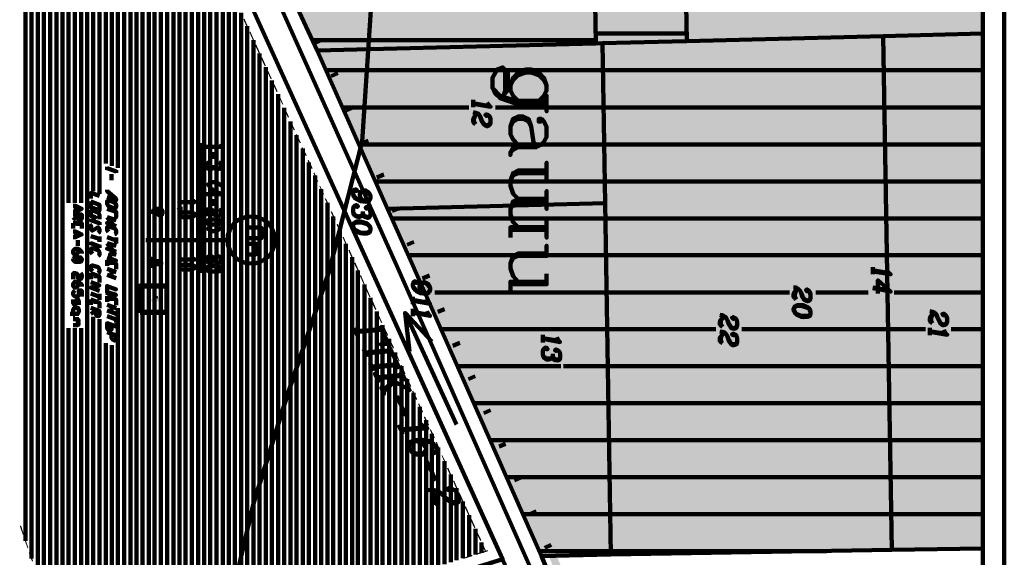
# Model space of a CAD drawing. Units: inches. Extents: x 1 to 396, y -1 to 505.
# Drawn here: x 322 to 396, y 351 to 392 of the extents above; entities that cross this region are included whole.
import ezdxf

# ---------------------------------------------------------------- set-up
doc = ezdxf.new("R2010")
doc.units = ezdxf.units.IN
doc.layers.add('H', color=7, linetype='CONTINUOUS', lineweight=100)
doc.layers.add('P', color=250, linetype='CONTINUOUS', lineweight=100)

msp = doc.modelspace()

# ---------------------------------------------------------------- hatches: boundary and pattern name
at = {"layer": 'H', "linetype": 'CONTINUOUS'}
for color, points in [(0, [(386.639, 442.75), (371.833, 442.361), (371.833, 390.25)]), (0, [(386.639, 442.75), (386.639, 390.639), (371.833, 390.25)]), (0, [(386.639, 390.639), (386.639, 442.75), (394.139, 437.917)]), (0, [(371.833, 442.361), (371.833, 390.25), (371.556, 405.361)]), (0, [(394.139, 437.917), (394.139, 390.833), (386.639, 390.639)]), (0, [(364.972, 405.25), (364.972, 390.083), (364.833, 397.667)]), (0, [(365.472, 405.25), (364.972, 405.25), (364.972, 390.083)]), (0, [(365.472, 405.25), (365.472, 390.111), (364.972, 390.083)]), (0, [(370.167, 405.333), (365.472, 405.25), (365.472, 390.111)]), (0, [(370.167, 405.333), (370.167, 390.222), (365.472, 390.111)]), (0, [(370.5, 405.333), (370.167, 405.333), (370.167, 390.222)]), (0, [(370.5, 405.333), (370.5, 390.25), (370.167, 390.222)]), (0, [(370.944, 405.333), (370.5, 405.333), (370.5, 390.25)]), (0, [(370.944, 405.333), (370.944, 390.25), (370.5, 390.25)]), (0, [(371.25, 405.361), (370.944, 405.333), (370.944, 390.25)]), (0, [(371.25, 405.361), (371.25, 390.25), (370.944, 390.25)]), (0, [(371.556, 405.361), (371.25, 405.361), (371.25, 390.25)]), (0, [(371.556, 405.361), (371.556, 390.25), (371.25, 390.25)]), (0, [(371.833, 390.25), (371.556, 405.361), (371.556, 390.25)]), (0, [(364.389, 397.667), (343.944, 397.139), (343.944, 389.556)]), (0, [(364.389, 397.667), (364.389, 390.083), (343.944, 389.556)]), (0, [(364.472, 397.667), (364.389, 397.667), (364.389, 390.083)]), (0, [(364.472, 397.667), (364.472, 390.083), (364.389, 390.083)]), (0, [(364.583, 397.667), (364.472, 397.667), (364.472, 390.083)]), (0, [(364.583, 397.667), (364.583, 390.083), (364.472, 390.083)]), (0, [(364.694, 397.667), (364.583, 397.667), (364.583, 390.083)]), (0, [(364.694, 397.667), (364.694, 390.083), (364.583, 390.083)]), (0, [(364.722, 397.667), (364.694, 397.667), (364.694, 390.083)]), (0, [(364.722, 397.667), (364.722, 390.083), (364.694, 390.083)]), (0, [(364.833, 397.667), (364.722, 397.667), (364.722, 390.083)]), (0, [(364.833, 397.667), (364.833, 390.083), (364.722, 390.083)]), (0, [(364.972, 390.083), (364.833, 397.667), (364.833, 390.083)]), (0, [(343.944, 397.139), (343.944, 389.556), (342.278, 393.167)]), (253, [(344.111, 390.861), (342.917, 392.167), (343.417, 392.389)]), (253, [(343.611, 390.639), (344.111, 390.861), (342.917, 392.167)]), (1, [(338.75, 391.306), (338.389, 391.889), (338.472, 391.944)]), (1, [(338.667, 391.25), (338.75, 391.306), (338.389, 391.889)]), (1, [(339.194, 390.333), (338.833, 390.944), (338.917, 390.972)]), (1, [(339.111, 390.306), (339.194, 390.333), (338.833, 390.944)]), (0, [(386.639, 390.639), (371.833, 390.25), (371.833, 351.611)]), (0, [(386.639, 390.639), (386.639, 351.861), (371.833, 351.611)]), (0, [(387.306, 390.667), (387.306, 351.889), (386.639, 390.639)]), (0, [(387.306, 351.889), (386.639, 390.639), (386.639, 351.861)]), (0, [(387.306, 390.667), (394.139, 386.111), (394.139, 390.833)]), (0, [(387.306, 351.889), (387.306, 390.667), (394.139, 386.111)]), (1, [(339.639, 389.361), (339.25, 389.972), (339.361, 390)]), (1, [(339.556, 389.333), (339.639, 389.361), (339.25, 389.972)]), (0, [(360.167, 389.972), (350.972, 389.75), (350.972, 377.639)]), (0, [(360.167, 389.972), (360.167, 377.889), (350.972, 377.639)]), (0, [(360.861, 389.972), (360.167, 389.972), (360.167, 377.889)]), (0, [(360.861, 389.972), (360.861, 377.889), (360.167, 377.889)]), (0, [(364.972, 390.083), (360.861, 389.972), (360.861, 377.889)]), (0, [(364.972, 390.083), (364.972, 378), (360.861, 377.889)]), (0, [(365.472, 390.111), (364.972, 390.083), (364.972, 378)]), (0, [(365.472, 390.111), (365.472, 378), (364.972, 378)]), (0, [(365.667, 390.111), (365.667, 378.028), (365.472, 390.111)]), (0, [(365.667, 378.028), (365.472, 390.111), (365.472, 378)]), (0, [(366.111, 390.111), (365.667, 390.111), (365.667, 378.028)]), (0, [(366.111, 390.111), (366.111, 351.528), (365.667, 378.028)]), (0, [(371.778, 390.25), (366.111, 390.111), (366.111, 351.528)]), (0, [(371.778, 390.25), (371.778, 351.611), (366.111, 351.528)]), (0, [(371.833, 390.25), (371.778, 390.25), (371.778, 351.611)]), (0, [(371.833, 390.25), (371.833, 351.611), (371.778, 351.611)]), (0, [(349.25, 389.694), (349.25, 377.611), (343.944, 389.556)]), (253, [(345.25, 388.333), (344.056, 389.611), (344.583, 389.861)]), (253, [(344.75, 388.111), (345.25, 388.333), (344.056, 389.611)]), (0, [(350.972, 389.75), (349.25, 389.694), (349.25, 377.611)]), (0, [(350.972, 389.75), (350.972, 377.639), (349.25, 377.611)]), (1, [(340.083, 388.389), (339.694, 389), (339.806, 389.028)]), (1, [(340, 388.361), (340.083, 388.389), (339.694, 389)]), (1, [(340.528, 387.417), (340.139, 388.056), (340.222, 388.083)]), (1, [(340.444, 387.389), (340.528, 387.417), (340.139, 388.056)]), (1, [(340.972, 386.472), (340.583, 387.056), (340.667, 387.111)]), (1, [(340.889, 386.417), (340.972, 386.472), (340.583, 387.056)]), (253, [(346.417, 385.778), (345.222, 387.083), (345.722, 387.306)]), (253, [(345.917, 385.556), (346.417, 385.778), (345.222, 387.083)]), (1, [(341.389, 385.5), (341.028, 386.111), (341.111, 386.139)]), (1, [(341.333, 385.472), (341.389, 385.5), (341.028, 386.111)]), (0, [(394.139, 386.111), (394.139, 351.972), (387.306, 351.889)]), (1, [(341.833, 384.528), (341.472, 385.139), (341.528, 385.167)]), (1, [(341.75, 384.472), (341.833, 384.528), (341.472, 385.139)]), (253, [(347.583, 383.25), (346.389, 384.528), (346.889, 384.778)]), (1, [(342.278, 383.556), (341.889, 384.167), (341.972, 384.194)]), (1, [(342.194, 383.528), (342.278, 383.556), (341.889, 384.167)]), (253, [(347.056, 383.028), (347.583, 383.25), (346.389, 384.528)]), (1, [(342.722, 382.583), (342.333, 383.194), (342.417, 383.25)]), (1, [(342.639, 382.556), (342.722, 382.583), (342.333, 383.194)]), (1, [(343.167, 381.611), (342.778, 382.222), (342.861, 382.25)]), (1, [(343.083, 381.583), (343.167, 381.611), (342.778, 382.222)]), (253, [(348.722, 380.722), (347.528, 382), (348.028, 382.25)]), (253, [(348.222, 380.472), (348.722, 380.722), (347.528, 382)]), (1, [(343.611, 380.667), (343.222, 381.25), (343.306, 381.306)]), (1, [(343.528, 380.611), (343.611, 380.667), (343.222, 381.25)]), (1, [(344.028, 379.667), (343.667, 380.306), (343.75, 380.333)]), (1, [(343.944, 379.639), (344.028, 379.667), (343.667, 380.306)]), (253, [(349.889, 378.167), (348.667, 379.472), (349.167, 379.694)]), (1, [(344.472, 378.722), (344.111, 379.333), (344.167, 379.361)]), (1, [(344.389, 378.667), (344.472, 378.722), (344.111, 379.333)]), (253, [(349.361, 377.944), (349.889, 378.167), (348.667, 379.472)]), (1, [(344.917, 377.75), (344.528, 378.361), (344.611, 378.389)]), (1, [(344.833, 377.722), (344.917, 377.75), (344.528, 378.361)]), (0, [(365.667, 378.028), (365.472, 378), (365.472, 351.5)]), (0, [(365.667, 378.028), (365.667, 351.5), (365.472, 351.5)]), (0, [(366.111, 351.528), (365.667, 378.028), (365.667, 351.5)]), (1, [(345.361, 376.778), (344.972, 377.389), (345.056, 377.417)]), (1, [(345.25, 376.75), (345.361, 376.778), (344.972, 377.389)]), (0, [(350.972, 377.639), (350.972, 373.778), (349.25, 377.611)]), (0, [(360.167, 377.889), (350.972, 377.639), (350.972, 373.778)]), (0, [(360.167, 377.889), (360.167, 353), (350.972, 373.778)]), (0, [(360.861, 377.889), (360.167, 377.889), (360.167, 353)]), (0, [(360.861, 377.889), (360.861, 351.417), (360.167, 353)]), (0, [(364.972, 378), (360.861, 377.889), (360.861, 351.417)]), (0, [(364.972, 378), (364.972, 351.5), (360.861, 351.417)]), (0, [(365.472, 378), (364.972, 378), (364.972, 351.5)]), (0, [(365.472, 378), (365.472, 351.5), (364.972, 351.5)]), (253, [(351.028, 375.639), (349.833, 376.917), (350.333, 377.167)]), (253, [(350.528, 375.389), (351.028, 375.639), (349.833, 376.917)]), (1, [(345.778, 375.833), (345.417, 376.417), (345.5, 376.472)]), (1, [(345.694, 375.778), (345.778, 375.833), (345.417, 376.417)]), (1, [(346.222, 374.833), (345.861, 375.472), (345.944, 375.5)]), (1, [(346.139, 374.833), (346.222, 374.833), (345.861, 375.472)]), (1, [(346.667, 373.889), (346.306, 374.472), (346.389, 374.528)]), (1, [(346.583, 373.833), (346.667, 373.889), (346.306, 374.472)]), (253, [(352.167, 373.111), (350.972, 374.389), (351.472, 374.611)]), (253, [(351.667, 372.861), (352.167, 373.111), (350.972, 374.389)]), (1, [(347.111, 372.917), (346.722, 373.528), (346.833, 373.556)]), (1, [(347.028, 372.889), (347.111, 372.917), (346.722, 373.528)]), (1, [(347.528, 371.944), (347.167, 372.556), (347.25, 372.611)]), (1, [(347.472, 371.889), (347.528, 371.944), (347.167, 372.556)]), (253, [(353.333, 370.556), (352.139, 371.833), (352.639, 372.083)]), (1, [(347.972, 370.972), (347.611, 371.583), (347.694, 371.611)]), (1, [(347.889, 370.944), (347.972, 370.972), (347.611, 371.583)]), (253, [(352.833, 370.333), (353.333, 370.556), (352.139, 371.833)]), (0, [(332.167, 370.639), (332.167, 370.75), (332.139, 370.75), (332.111, 370.75), (332.111, 370.778), (332.056, 370.806), (332.028, 370.833), (332, 370.861), (332, 370.889), (331.972, 370.889), (331.972, 370.944), (331.944, 370.972), (331.917, 370.778), (331.111, 370.778), (331.111, 370.639)]), (0, [(331.944, 370.972), (331.917, 370.972), (331.917, 371.028), (331.889, 371.028), (331.778, 371.028), (331.806, 370.972), (331.833, 370.944), (331.833, 370.889), (331.861, 370.861), (331.889, 370.833), (331.917, 370.806), (331.917, 370.778)]), (1, [(348.417, 370.028), (348.028, 370.611), (348.139, 370.667)]), (1, [(348.333, 369.972), (348.417, 370.028), (348.028, 370.611)]), (1, [(348.778, 369), (348.861, 369.028), (348.472, 369.667)]), (1, [(348.861, 369.028), (348.472, 369.667), (348.556, 369.667)]), (253, [(354.472, 368.028), (353.278, 369.306), (353.806, 369.528)]), (253, [(353.972, 367.778), (354.472, 368.028), (353.278, 369.306)]), (1, [(349.306, 368.083), (348.917, 368.667), (349, 368.722)]), (1, [(349.222, 368.028), (349.306, 368.083), (348.917, 368.667)]), (1, [(349.75, 367.111), (349.361, 367.722), (349.444, 367.75)]), (1, [(349.667, 367.056), (349.75, 367.111), (349.361, 367.722)]), (253, [(355.639, 365.472), (354.444, 366.75), (354.944, 367)]), (1, [(350.167, 366.139), (349.806, 366.75), (349.889, 366.778)]), (1, [(350.111, 366.111), (350.167, 366.139), (349.806, 366.75)]), (253, [(355.111, 365.25), (355.639, 365.472), (354.444, 366.75)]), (1, [(350.611, 365.167), (350.25, 365.778), (350.333, 365.833)]), (1, [(350.528, 365.139), (350.611, 365.167), (350.25, 365.778)]), (1, [(351.056, 364.194), (350.667, 364.833), (350.75, 364.861)]), (1, [(350.972, 364.167), (351.056, 364.194), (350.667, 364.833)]), (253, [(356.778, 362.944), (355.583, 364.222), (356.111, 364.472)]), (253, [(356.278, 362.694), (356.778, 362.944), (355.583, 364.222)]), (1, [(351.5, 363.25), (351.111, 363.833), (351.194, 363.889)]), (1, [(351.417, 363.194), (351.5, 363.25), (351.111, 363.833)]), (1, [(351.944, 362.278), (351.556, 362.889), (351.639, 362.917)]), (1, [(351.861, 362.25), (351.944, 362.278), (351.556, 362.889)]), (1, [(352.389, 361.306), (352, 361.889), (352.083, 361.944)]), (1, [(352.278, 361.25), (352.389, 361.306), (352, 361.889)]), (253, [(357.944, 360.389), (356.75, 361.667), (357.25, 361.917)]), (253, [(357.444, 360.167), (357.944, 360.389), (356.75, 361.667)]), (1, [(352.833, 360.333), (352.444, 360.944), (352.528, 360.972)]), (1, [(352.722, 360.306), (352.833, 360.333), (352.444, 360.944)]), (1, [(353.25, 359.361), (352.889, 359.972), (352.972, 360.028)]), (1, [(353.167, 359.333), (353.25, 359.361), (352.889, 359.972)]), (1, [(353.694, 358.389), (353.333, 359), (353.389, 359.028)]), (1, [(353.611, 358.361), (353.694, 358.389), (353.333, 359)]), (253, [(359.111, 357.861), (357.889, 359.139), (358.389, 359.389)]), (253, [(358.583, 357.611), (359.111, 357.861), (357.889, 359.139)]), (1, [(354.111, 357.444), (353.75, 358.028), (353.833, 358.083)]), (1, [(354.028, 357.389), (354.111, 357.444), (353.75, 358.028)]), (1, [(354.556, 356.472), (354.194, 357.083), (354.278, 357.111)]), (1, [(354.472, 356.417), (354.556, 356.472), (354.194, 357.083)]), (253, [(360.25, 355.333), (359.028, 356.611), (359.556, 356.833)]), (253, [(359.75, 355.083), (360.25, 355.333), (359.028, 356.611)]), (1, [(355, 355.5), (354.639, 356.111), (354.722, 356.139)]), (1, [(354.917, 355.472), (355, 355.5), (354.639, 356.111)]), (1, [(355.444, 354.528), (355.056, 355.139), (355.167, 355.167)]), (1, [(355.361, 354.5), (355.444, 354.528), (355.056, 355.139)]), (253, [(361.389, 352.778), (360.194, 354.056), (360.694, 354.306)]), (1, [(321.611, 353.722), (321.528, 353.667), (321.833, 353.028)]), (1, [(321.528, 353.667), (321.833, 353.028), (321.75, 353.028)]), (1, [(355.889, 353.556), (355.5, 354.167), (355.611, 354.194)]), (1, [(355.806, 353.528), (355.889, 353.556), (355.5, 354.167)]), (253, [(360.889, 352.528), (361.389, 352.778), (360.194, 354.056)]), (1, [(356.333, 352.611), (355.944, 353.194), (356.028, 353.25)]), (1, [(356.25, 352.556), (356.333, 352.611), (355.944, 353.194)]), (1, [(321.944, 352.694), (321.861, 352.667), (322.167, 352.028)]), (1, [(321.861, 352.667), (322.167, 352.028), (322.111, 352)]), (1, [(356.694, 351.778), (356.389, 352.25), (356.472, 352.278)]), (1, [(356.611, 351.75), (356.694, 351.778), (356.389, 352.25)]), (1, [(322.306, 351.694), (322.194, 351.667), (322.528, 351.028)]), (1, [(322.194, 351.667), (322.528, 351.028), (322.444, 351)]), (1, [(354.972, 351.278), (354.972, 351.194), (355.639, 351.5)]), (1, [(354.972, 351.194), (355.639, 351.5), (355.667, 351.417)]), (1, [(355.972, 351.611), (356, 351.528), (356.639, 351.806)]), (1, [(356, 351.528), (356.639, 351.806), (356.667, 351.722)]), (253, [(362.528, 350.25), (361.361, 351.528), (361.861, 351.75)]), (253, [(362.028, 350), (362.528, 350.25), (361.361, 351.528)])]:
    msp.add_hatch(color=color, dxfattribs=at).paths.add_polyline_path(points)

# ---------------------------------------------------------------- linework, layer by layer
at = {"layer": 'P', "color": 0, "linetype": 'CONTINUOUS'}
for points in [[(1.472, 53.833), (395.778, 53.833), (395.778, 504.611), (1.472, 504.611), (1.472, 53.833)], [(3.111, 55.194), (394.167, 55.194), (394.167, 495.333), (3.111, 495.333), (3.111, 55.194)], [(24.389, 495.333), (24.389, 120.611), (394.167, 120.611), (394.167, 495.333), (24.389, 495.333), (24.389, 55.194), (394.167, 55.194), (394.167, 495.333), (24.389, 495.333)], [(370.944, 442.333), (371.25, 423.833), (371.556, 405.361), (371.833, 390.25)], [(368.611, 331.139), (349.944, 373.361), (334.583, 407.639), (332.778, 410.028), (332.667, 410.306)], [(339.472, 328.972), (336.361, 344.5), (357.944, 351.167), (333.194, 405.694), (332.778, 406.667), (332.667, 406.778), (332.361, 407.306), (331.75, 408.028), (331.028, 408.639), (330.222, 409.139), (329.361, 409.5), (328.444, 409.722), (327.5, 409.806), (326.556, 409.722), (326.333, 409.667), (309, 403.611), (304.611, 402.083), (300.222, 400.528), (298.694, 400), (274.889, 392.139), (240.056, 380.389), (228.056, 375.833), (226.25, 375.306)], [(325.667, 408.472), (325.667, 378.056)], [(326.139, 408.611), (326.139, 378.056)], [(326.611, 408.778), (326.611, 342.444)], [(327.056, 408.833), (327.056, 378.944)], [(327.528, 408.861), (327.528, 378.75)], [(328, 408.833), (328, 381.028)], [(328.472, 408.778), (328.472, 380.861)], [(328.917, 408.667), (328.917, 380.694)], [(329.389, 408.5), (329.389, 343.306)], [(323.806, 407.806), (323.806, 347.194)], [(324.278, 407.972), (324.278, 345.833)], [(324.75, 408.111), (324.75, 344.5)], [(325.194, 408.278), (325.194, 378.056)], [(329.861, 408.278), (329.861, 343.472)], [(330.333, 408.028), (330.333, 343.611)], [(321.944, 407.167), (321.944, 352.556)], [(322.417, 407.306), (322.417, 351.222)], [(322.889, 407.472), (322.889, 349.889)], [(323.333, 407.639), (323.333, 348.528)], [(330.778, 407.667), (330.778, 343.75)], [(331.25, 407.222), (331.25, 343.889)], [(331.694, 406.611), (331.694, 344.028)], [(332.167, 405.722), (332.167, 344.167)], [(332.639, 404.694), (332.639, 344.333)], [(333.111, 403.667), (333.111, 344.472)], [(333.556, 402.639), (333.556, 344.611)], [(334.028, 401.611), (334.028, 344.75)], [(334.5, 400.611), (334.5, 344.889)], [(334.972, 399.556), (334.972, 345.028)], [(335.417, 398.528), (335.417, 345.167)], [(335.889, 397.528), (335.889, 345.333)], [(364.833, 397.667), (364.972, 390.083)], [(343.944, 389.556), (342.278, 393.167), (341.111, 395.833), (340.611, 396.944), (340.528, 397.056)], [(336.361, 396.5), (336.361, 345.472)], [(336.833, 395.472), (336.833, 345.611)], [(337.278, 394.444), (337.278, 345.75)], [(337.75, 393.417), (337.75, 345.889)], [(338.222, 392.389), (338.222, 346.028)], [(338.667, 391.389), (338.667, 346.194)], [(364.972, 390.833), (371.806, 390.833)], [(371.833, 390.25), (386.639, 390.639), (394.139, 390.833)], [(386.639, 390.639), (387.306, 351.889)], [(394.056, 390.833), (394.139, 390.833)], [(339.139, 390.333), (339.139, 346.333)], [(343.583, 390.333), (364.972, 390.333)], [(364.972, 390.083), (343.944, 389.556)], [(365.472, 390.111), (364.972, 390.083)], [(371.833, 390.25), (371.778, 390.25), (365.472, 390.111)], [(365.472, 390.111), (365.667, 378.028)], [(339.611, 389.333), (339.611, 346.472)], [(343.944, 389.556), (349.25, 377.611)], [(340.083, 388.306), (340.083, 346.611)], [(344.611, 388.056), (386.667, 388.056)], [(357.944, 388.278), (358.139, 387.889), (358.139, 386.528), (357.944, 386.139), (358.333, 386.528), (358.333, 387.889), (357.944, 388.278), (357.528, 388.111), (357.167, 387.5), (357.167, 386.722), (357.361, 386.333), (357.75, 385.944), (358.917, 385.556), (361.25, 385.556), (361.25, 384.972), (361.25, 386.139), (361.25, 385.75), (358.917, 385.75), (357.75, 386.139), (357.167, 386.722)], [(360.667, 385.75), (361.056, 386.139), (361.25, 386.528), (361.25, 386.917), (361.056, 387.5), (360.667, 387.889), (360.083, 388.111), (359.694, 388.111), (359.111, 387.889), (358.722, 387.5), (358.528, 386.917), (358.528, 386.528), (358.722, 386.139), (359.111, 385.75)], [(361.25, 386.917), (361.056, 387.306), (360.667, 387.694), (360.083, 387.889), (359.694, 387.889), (359.111, 387.694), (358.722, 387.306), (358.528, 386.917)], [(386.667, 388.056), (394.139, 388.056)], [(340.528, 387.278), (340.528, 346.75)], [(341, 386.25), (341, 346.917)], [(341.472, 385.222), (341.472, 347.056)], [(345.861, 385.25), (355.389, 385.25)], [(386.75, 385.25), (357.389, 385.25)], [(386.75, 385.25), (394.139, 385.25)], [(341.944, 384.194), (341.944, 347.194)], [(360.861, 384.194), (360.667, 384.194), (360.667, 384.389), (360.861, 384.389), (361.056, 384.194), (361.25, 383.806), (361.25, 383.028), (361.056, 382.639), (360.861, 382.444), (360.472, 382.25), (359.111, 382.25), (358.722, 382.056), (358.528, 381.861), (358.528, 381.667), (358.528, 381.861), (358.722, 382.25), (359.111, 382.444), (358.722, 382.833), (358.528, 383.222), (358.528, 383.806), (358.722, 384.389), (359.111, 384.583), (359.5, 384.583), (359.889, 384.389), (360.083, 383.806), (360.278, 382.639), (360.472, 382.444), (360.861, 382.444), (359.111, 382.444)], [(360.083, 383.806), (359.889, 384.194), (359.5, 384.389), (359.111, 384.389), (358.722, 384.194), (358.528, 383.806)], [(342.389, 383.167), (342.389, 347.333)], [(347.111, 382.472), (386.778, 382.472)], [(386.778, 382.472), (394.139, 382.472)], [(342.861, 382.167), (342.861, 347.472)], [(343.333, 381.111), (343.333, 347.639)], [(359.111, 378.361), (358.722, 378.75), (358.528, 379.333), (358.528, 379.722), (358.722, 380.306), (359.111, 380.5), (361.25, 380.5), (361.25, 381.083), (361.25, 379.722), (361.25, 380.306), (359.111, 380.306), (358.722, 380.111), (358.528, 379.722)], [(343.806, 380.111), (343.806, 347.778)], [(348.333, 379.667), (386.833, 379.667)], [(386.833, 379.667), (394.139, 379.667)], [(344.25, 379.083), (344.25, 347.917)], [(359.111, 376.222), (358.722, 376.611), (358.528, 377.167), (358.528, 377.583), (358.722, 378.167), (359.111, 378.361), (361.25, 378.361), (361.25, 378.944), (361.25, 377.583), (361.25, 378.167), (359.111, 378.167), (358.722, 377.972), (358.528, 377.583)], [(344.722, 378.056), (344.722, 348.056)], [(365.667, 378.028), (349.25, 377.611)], [(365.667, 378.028), (366.111, 351.528)], [(325.556, 377.833), (325.75, 377.833), (326.194, 377.611), (325.75, 377.389), (325.556, 377.389)], [(325.75, 377.833), (325.75, 377.389)], [(349.25, 377.611), (350.972, 373.778), (360.167, 353), (360.861, 351.417)], [(325.556, 377.167), (326.194, 377.167), (326.194, 376.861), (326.111, 376.75), (325.972, 376.75), (325.889, 376.861), (325.889, 377.167)], [(325.889, 377.083), (325.556, 376.75)], [(325.556, 376.528), (326.194, 376.528), (326.194, 376.111)], [(325.556, 376.528), (325.556, 376.111)], [(325.889, 376.528), (325.889, 376.333)], [(345.167, 377.028), (345.167, 348.194)], [(349.583, 376.889), (386.889, 376.889)], [(358.528, 375.444), (358.528, 376.222), (361.25, 376.222), (361.25, 376.806), (361.25, 375.444), (361.25, 376.028), (358.528, 376.028)], [(386.889, 376.889), (394.139, 376.889)], [(325.556, 375.889), (325.75, 375.889), (326.194, 375.667), (325.75, 375.472), (325.556, 375.472)], [(325.75, 375.889), (325.75, 375.472)], [(345.667, 376), (345.667, 348.361)], [(325.889, 375.25), (325.889, 374.806)], [(325.889, 374.583), (325.889, 374.25), (325.75, 374.167), (325.667, 374.167), (325.556, 374.25), (325.556, 374.472), (325.667, 374.583), (325.972, 374.583), (326.194, 374.361), (326.194, 374.25)], [(346.111, 374.972), (346.111, 348.5)], [(359.111, 372.111), (358.722, 372.528), (358.528, 373.111), (358.528, 373.472), (358.722, 374.056), (359.111, 374.25), (361.25, 374.25), (361.25, 374.833), (361.25, 374.056), (359.111, 374.056), (358.722, 373.889), (358.528, 373.472)], [(325.556, 373.833), (325.667, 373.944), (326.111, 373.944), (326.194, 373.833), (326.194, 373.722), (326.111, 373.611), (325.667, 373.611), (325.556, 373.722), (325.556, 373.833)], [(346.583, 373.972), (346.583, 348.639)], [(350.833, 374.111), (386.917, 374.111)], [(386.917, 374.111), (394.139, 374.111)], [(347.028, 372.944), (347.028, 348.778)], [(326.111, 372.75), (326.194, 372.639), (326.194, 372.417), (326.111, 372.306), (325.972, 372.306), (325.889, 372.417), (325.889, 372.639), (325.75, 372.75), (325.556, 372.75), (325.556, 372.306)], [(325.889, 372.111), (325.889, 371.75), (325.75, 371.667), (325.667, 371.667), (325.556, 371.75), (325.556, 371.972), (325.667, 372.111), (325.972, 372.111), (326.194, 371.889), (326.194, 371.75)], [(361.25, 372.694), (361.25, 371.917), (358.528, 371.917), (358.528, 371.333), (358.528, 372.111), (361.25, 372.111)], [(325.667, 371.444), (325.556, 371.333), (325.556, 371.111), (325.667, 371), (325.889, 371), (325.972, 371.111), (325.972, 371.444), (326.194, 371.444), (326.194, 371)], [(330.611, 369.75), (332.639, 369.75), (332.639, 371.833), (330.611, 371.833), (330.611, 369.75)], [(330.667, 369.833), (332.583, 369.833), (332.583, 371.75), (330.667, 371.75), (330.667, 369.833)], [(347.528, 371.889), (347.528, 348.917)], [(325.556, 370.778), (325.556, 370.472), (325.667, 370.361), (325.75, 370.472), (325.75, 370.667), (325.889, 370.778), (325.972, 370.667), (325.972, 370.361)], [(347.972, 370.889), (347.972, 349.083)], [(352.833, 371.306), (365.778, 371.306)], [(365.778, 371.306), (379.583, 371.306)], [(381.556, 371.306), (385.5, 371.306)], [(387.472, 371.306), (394.139, 371.306)], [(325.889, 369.694), (325.972, 369.833), (325.972, 370.028), (325.889, 370.139), (325.667, 370.139), (325.556, 370.028), (325.556, 369.694)], [(328.917, 370.111), (328.917, 343.167)], [(348.444, 369.861), (348.444, 349.222)], [(325.333, 369.694), (325.972, 369.694)], [(325.556, 369.472), (325.667, 369.472)], [(325.556, 369.278), (325.972, 369.278)], [(325.889, 369.278), (325.972, 369.167), (325.889, 369.056), (325.75, 369.056)], [(327.056, 369.472), (327.056, 342.583)], [(327.528, 369.278), (327.528, 342.722)], [(325.194, 368.611), (325.194, 343.167)], [(325.889, 369.056), (325.972, 368.944), (325.889, 368.833), (325.556, 368.833)], [(325.667, 368.611), (325.667, 342.167)], [(326.139, 368.611), (326.139, 342.306)], [(346.722, 368.611), (346.972, 368.056)], [(348.806, 368.528), (346.833, 368.389)], [(348.833, 368.472), (346.861, 368.306)], [(348.667, 368.778), (349.333, 367.417), (348.75, 367.389), (349.278, 367.5)], [(348.889, 368.833), (348.889, 349.361)], [(353.306, 368.528), (365.833, 368.528)], [(365.833, 368.528), (374.028, 368.528)], [(375.972, 368.528), (387.028, 368.528)], [(387.028, 368.528), (389.833, 368.528)], [(391.778, 368.528), (394.139, 368.528)], [(349.389, 367.806), (349.389, 349.5)], [(328, 367.472), (328, 342.889)], [(328.472, 367.333), (328.472, 343.028)], [(347.472, 367.028), (347.722, 366.444)], [(347.556, 366.778), (349.528, 366.944)], [(349.417, 367.167), (350.167, 365.556)], [(347.611, 366.694), (349.583, 366.861)], [(349.833, 366.778), (349.833, 349.667)], [(347.944, 365.972), (348.194, 365.389)], [(348.028, 365.722), (350.028, 365.889)], [(350.056, 365.806), (348.083, 365.639)], [(350.306, 365.75), (350.306, 349.806)], [(354.528, 365.75), (362.333, 365.75)], [(387.056, 365.75), (362.528, 365.75)], [(387.056, 365.75), (394.139, 365.75)], [(350.389, 365.083), (348.5, 364.917), (348.417, 364.917), (348.306, 365.167), (348.556, 364.611), (348.472, 364.833), (349.194, 364.889)], [(350.278, 365.333), (350.528, 364.75), (350.417, 365), (349.194, 364.889), (350.889, 363.972), (350.75, 364.278), (350.972, 363.806)], [(350.75, 364.75), (350.75, 349.944)], [(349.722, 364.611), (348.889, 363.889), (348.778, 364.111), (349, 363.639), (348.944, 363.806), (349.75, 364.528)], [(349.972, 363.472), (350.639, 362.028)], [(351.222, 363.722), (351.222, 350.083)], [(351.694, 362.667), (351.694, 350.222)], [(355.75, 362.944), (387.111, 362.944)], [(387.111, 362.944), (394.139, 362.944)], [(352.167, 361.667), (352.167, 350.389)], [(350.083, 361.306), (350.417, 360.583)], [(352.111, 361.139), (350.222, 360.972)], [(351.667, 361.444), (351.833, 361.278), (352.25, 361.056), (350.25, 360.889)], [(352.778, 359.278), (352.639, 359.333), (352.583, 359.25), (352.722, 359.167), (352.806, 359.194), (352.972, 359.278), (352.972, 359.472), (352.861, 359.694), (352.667, 359.944), (352.389, 360.083), (352.167, 360.139), (351.75, 360.194), (351.194, 360.139), (350.972, 360.028), (350.833, 359.861), (350.861, 359.611), (350.944, 359.472), (351.139, 359.222), (351.389, 359.083), (351.722, 359.028), (351.833, 359.028), (352.056, 359.139), (352.167, 359.306), (352.167, 359.556), (352.111, 359.639), (351.917, 359.861), (351.667, 360.028), (351.333, 360.083)], [(352.611, 360.639), (352.611, 350.528)], [(352.861, 359.694), (352.694, 359.861), (352.444, 360), (352.222, 360.056), (351.806, 360.111), (351.25, 360.056), (351, 359.972), (350.889, 359.778), (350.861, 359.611)], [(350.944, 359.472), (351.111, 359.306), (351.361, 359.167), (351.667, 359.111), (351.778, 359.111), (352.028, 359.222), (352.139, 359.389)], [(353.083, 359.611), (353.083, 350.667)], [(357, 360.167), (387.167, 360.167)], [(387.167, 360.167), (394.139, 360.167)], [(352.222, 358.556), (352.889, 357.111)], [(353.556, 358.583), (353.556, 350.806)], [(354.028, 357.556), (354.028, 350.944)], [(358.222, 357.361), (387.222, 357.361)], [(387.222, 357.361), (394.139, 357.361)], [(353.972, 356.472), (353.917, 356.361), (353.778, 356.444), (353.833, 356.528), (353.944, 356.528), (354.167, 356.472), (354.306, 356.389), (354.5, 356.167), (354.639, 355.833), (354.667, 355.611), (354.611, 355.5), (354.472, 355.389), (354.25, 355.389), (354.028, 355.472), (353.75, 355.667), (353.389, 356.056), (353.194, 356.222), (352.944, 356.361), (352.611, 356.417), (352.333, 356.389)], [(354.472, 356.528), (354.472, 351.111)], [(352.528, 356.417), (352.667, 356.333), (352.75, 356.167), (352.75, 355.75), (352.833, 355.528), (353.028, 355.361), (353.139, 355.306)], [(352.75, 356.167), (352.639, 355.75), (352.778, 355.444), (352.917, 355.361), (353.139, 355.306)], [(354.639, 355.833), (354.611, 355.667), (354.583, 355.583), (354.417, 355.472), (354.25, 355.472), (354, 355.528), (353.694, 355.75), (353.389, 356.056)], [(354.944, 355.528), (354.944, 351.25)], [(355.417, 354.5), (355.417, 351.389)], [(359.472, 354.583), (387.25, 354.583)], [(387.25, 354.583), (394.139, 354.583)], [(355.889, 353.472), (355.889, 351.528)], [(356.333, 352.444), (356.333, 351.667)], [(360.694, 351.778), (382.389, 351.778)], [(360.861, 351.417), (366.111, 351.528)], [(360.861, 351.417), (361.111, 350.806), (361.167, 350.667)], [(394.139, 351.972), (387.306, 351.889), (366.111, 351.528)]]:
    msp.add_lwpolyline(points, dxfattribs=at)
at = {"layer": 'P', "color": 1, "linetype": 'CONTINUOUS'}
for points in [[(333.194, 405.694), (366.528, 332.222)], [(356.639, 351.806), (356.667, 351.722)], [(356.667, 351.75), (356.667, 351.75)], [(356.667, 351.75), (356.667, 351.75)]]:
    msp.add_lwpolyline(points, dxfattribs=at)
at = {"layer": 'P', "color": 40, "linetype": 'CONTINUOUS'}
msp.add_lwpolyline([(348.028, 392.972), (347.333, 382.694), (344.861, 372.917), (341.639, 363.361), (339.139, 355.389), (336.944, 345.889)], dxfattribs=at)
at = {"layer": 'P', "color": 253, "linetype": 'CONTINUOUS'}
for points in [[(343.833, 390.139), (344.333, 390.361)], [(345, 387.611), (345.5, 387.833)], [(346.139, 385.056), (346.667, 385.278)], [(347.306, 382.528), (347.806, 382.75)], [(348.444, 379.972), (348.972, 380.194)], [(349.611, 377.444), (350.111, 377.667)], [(350.75, 374.889), (351.25, 375.111)], [(351.889, 372.361), (352.417, 372.583)], [(353.056, 369.833), (353.556, 370.028)], [(350.917, 366.833), (350.583, 369.75), (354.472, 361.333)], [(350.583, 369.75), (352.611, 367.611)], [(354.194, 367.278), (354.722, 367.5)], [(355.361, 364.75), (355.861, 364.972)], [(356.528, 362.194), (357.028, 362.417)], [(357.667, 359.667), (358.167, 359.889)], [(358.833, 357.111), (359.333, 357.333)], [(359.972, 354.583), (360.472, 354.806)], [(361.111, 352.028), (361.611, 352.25)]]:
    msp.add_lwpolyline(points, dxfattribs=at)
at = {"layer": 'P', "color": 3, "linetype": 'CONTINUOUS'}
for points in [[(355.722, 385.833), (355.722, 385.278)], [(356.778, 385.639), (356.833, 385.528), (357.028, 385.306), (355.722, 385.528)], [(356.972, 385.361), (355.722, 385.583)], [(356.778, 384.667), (356.722, 384.611), (356.639, 384.694), (356.722, 384.722), (356.778, 384.722), (356.889, 384.639), (356.972, 384.556), (357.028, 384.361), (357.028, 384.111), (356.972, 383.944), (356.889, 383.889), (356.778, 383.833), (356.639, 383.889), (356.528, 383.972), (356.389, 384.167), (356.278, 384.5), (356.222, 384.611), (356.111, 384.778), (355.889, 384.861), (355.722, 384.889)], [(355.889, 384.694), (355.722, 384.389), (355.722, 384.167), (355.778, 384.083), (355.889, 384)], [(355.833, 384.889), (355.889, 384.806), (355.889, 384.694), (355.778, 384.389), (355.778, 384.222), (355.833, 384.083), (355.889, 384)], [(357.028, 384.111), (356.972, 384), (356.889, 383.972), (356.778, 383.917), (356.639, 383.944), (356.528, 384.028), (356.389, 384.222), (356.278, 384.5)], [(347.528, 378.194), (347.333, 378.306), (347.222, 378.444), (347.167, 378.639), (347.167, 378.694), (347.222, 378.889), (347.333, 378.972), (347.528, 379), (347.611, 379), (347.778, 378.889), (347.889, 378.75), (347.972, 378.556), (347.972, 378.444), (347.889, 378.25), (347.778, 378.167), (347.611, 378.139), (347.222, 378.194), (346.972, 378.306), (346.833, 378.389), (346.722, 378.528), (346.667, 378.722), (346.667, 378.917), (346.722, 379.028), (346.833, 379.056), (346.917, 379.056), (346.972, 378.972), (346.917, 378.944), (346.833, 379)], [(347.167, 378.694), (347.222, 378.833), (347.333, 378.917), (347.528, 378.944), (347.611, 378.944), (347.778, 378.833), (347.889, 378.694), (347.972, 378.556)], [(347.972, 378.444), (347.889, 378.333), (347.778, 378.222), (347.611, 378.194), (347.222, 378.25), (346.972, 378.361), (346.833, 378.444), (346.722, 378.611)], [(347.972, 377.139), (347.889, 377.028), (347.778, 376.972), (347.611, 377.028), (347.472, 377.111), (347.389, 377.25), (347.333, 377.111), (347.222, 377.028), (347.111, 376.972), (346.917, 377.028), (346.778, 377.111), (346.722, 377.167), (346.667, 377.361), (346.667, 377.611), (346.722, 377.778), (346.778, 377.833), (346.917, 377.889), (346.972, 377.861), (347.028, 377.806), (346.972, 377.75), (346.917, 377.833)], [(347.722, 377.667), (347.667, 377.611), (347.611, 377.694), (347.667, 377.75), (347.722, 377.75), (347.833, 377.667), (347.889, 377.583), (347.972, 377.389), (347.972, 377.139), (347.889, 376.972), (347.778, 376.917), (347.611, 376.972), (347.472, 377.028), (347.389, 377.25), (347.389, 377.417)], [(347.972, 376.139), (347.889, 376.333), (347.722, 376.5), (347.389, 376.611), (347.222, 376.639), (346.917, 376.639), (346.722, 376.528), (346.667, 376.389), (346.667, 376.25), (346.722, 376.056), (346.917, 375.889), (347.222, 375.778), (347.389, 375.75), (347.722, 375.75), (347.889, 375.833), (347.972, 376.028), (347.972, 376.139), (347.889, 376.278), (347.833, 376.361), (347.722, 376.444), (347.389, 376.556), (347.222, 376.583), (346.917, 376.583), (346.778, 376.528), (346.722, 376.472), (346.667, 376.389)], [(347.278, 377.083), (347.111, 377.028), (346.917, 377.083), (346.778, 377.167), (346.722, 377.25)], [(346.667, 376.25), (346.722, 376.111), (346.778, 376.028), (346.917, 375.972), (347.222, 375.833), (347.389, 375.806), (347.722, 375.833), (347.833, 375.861), (347.889, 375.889)], [(385.861, 373.194), (385.861, 372.667)], [(386.917, 373.028), (386.972, 372.889), (387.194, 372.667), (385.861, 372.889)], [(387.111, 372.75), (385.861, 372.972)], [(352.028, 371.25), (351.861, 371.361), (351.722, 371.5), (351.667, 371.694), (351.667, 371.75), (351.722, 371.944), (351.861, 372.028), (352.028, 372.083), (352.111, 372.056), (352.278, 371.972), (352.389, 371.833), (352.472, 371.611), (352.472, 371.5), (352.389, 371.333), (352.278, 371.222), (352.111, 371.194), (351.722, 371.25), (351.472, 371.361), (351.361, 371.472), (351.25, 371.611), (351.167, 371.806), (351.167, 371.972), (351.25, 372.111), (351.361, 372.139), (351.417, 372.111), (351.472, 372.028), (351.417, 372), (351.361, 372.083)], [(385.861, 371.611), (387.194, 371.361), (386.25, 372.222), (386.25, 371.222)], [(352.472, 371.5), (352.389, 371.389), (352.278, 371.278), (352.111, 371.25), (351.722, 371.333), (351.472, 371.417), (351.361, 371.528), (351.25, 371.667)], [(351.667, 371.75), (351.722, 371.889), (351.861, 371.972), (352.028, 372.028), (352.111, 372), (352.278, 371.889), (352.389, 371.75), (352.472, 371.611)], [(380.944, 371.444), (380.889, 371.389), (380.833, 371.472), (380.889, 371.528), (380.944, 371.5), (381.056, 371.417), (381.111, 371.333), (381.167, 371.139), (381.167, 370.889), (381.111, 370.722), (381.056, 370.667), (380.944, 370.639), (380.833, 370.667), (380.694, 370.75), (380.556, 370.944), (380.444, 371.278), (380.389, 371.417), (380.25, 371.556), (380.083, 371.667), (379.889, 371.667)], [(380.083, 371.472), (379.889, 371.194), (379.889, 370.944), (379.972, 370.889), (380.083, 370.778)], [(380.028, 371.667), (380.083, 371.611), (380.083, 371.472), (379.972, 371.167), (379.972, 371), (380.028, 370.861), (380.083, 370.778)], [(387.028, 371.472), (385.861, 371.667)], [(351.167, 370.972), (351.167, 370.417)], [(352.222, 370.806), (352.278, 370.667), (352.472, 370.444), (351.167, 370.667)], [(352.389, 370.528), (351.167, 370.75)], [(381.167, 370.889), (381.111, 370.778), (381.056, 370.75), (380.944, 370.694), (380.833, 370.722), (380.694, 370.806), (380.556, 371), (380.444, 371.278)], [(351.167, 370.056), (351.167, 369.5)], [(352.222, 369.889), (352.278, 369.75), (352.472, 369.528), (351.167, 369.75)], [(381.167, 369.833), (381.111, 370.028), (380.944, 370.194), (380.639, 370.333), (380.444, 370.333), (380.139, 370.333), (379.972, 370.25), (379.889, 370.083), (379.889, 369.972), (379.972, 369.75), (380.139, 369.611), (380.444, 369.472), (380.639, 369.444), (380.944, 369.472), (381.111, 369.528), (381.167, 369.722), (381.167, 369.833), (381.111, 369.972), (381.056, 370.056), (380.944, 370.139), (380.639, 370.25), (380.444, 370.278), (380.139, 370.278), (380.028, 370.25), (379.972, 370.167), (379.889, 370.083)], [(379.889, 369.972), (379.972, 369.833), (380.028, 369.75), (380.139, 369.667), (380.444, 369.528), (380.639, 369.528), (380.944, 369.528), (381.056, 369.556), (381.111, 369.611)], [(391.222, 369.639), (391.167, 369.583), (391.111, 369.667), (391.167, 369.694), (391.222, 369.694), (391.333, 369.611), (391.389, 369.528), (391.472, 369.333), (391.472, 369.111), (391.389, 368.917), (391.333, 368.861), (391.222, 368.833), (391.111, 368.833), (390.972, 368.944), (390.861, 369.139), (390.722, 369.472), (390.667, 369.611), (390.528, 369.75), (390.361, 369.833), (390.167, 369.889)], [(390.306, 369.861), (390.361, 369.778), (390.361, 369.667), (390.25, 369.389), (390.25, 369.167), (390.306, 369.056), (390.361, 368.972)], [(352.389, 369.611), (351.167, 369.833)], [(375.389, 369.361), (375.333, 369.306), (375.25, 369.389), (375.333, 369.444), (375.389, 369.417), (375.528, 369.333), (375.583, 369.25), (375.639, 369.056), (375.639, 368.833), (375.583, 368.639), (375.528, 368.611), (375.389, 368.556), (375.25, 368.583), (375.139, 368.667), (375.028, 368.861), (374.889, 369.194), (374.833, 369.333), (374.722, 369.472), (374.528, 369.583), (374.333, 369.611)], [(374.528, 369.389), (374.333, 369.111), (374.333, 368.861), (374.389, 368.806), (374.528, 368.694)], [(374.472, 369.583), (374.528, 369.528), (374.528, 369.389), (374.389, 369.111), (374.389, 368.917), (374.472, 368.778), (374.528, 368.694)], [(375.639, 368.833), (375.583, 368.694), (375.528, 368.667), (375.389, 368.611), (375.25, 368.639), (375.139, 368.722), (375.028, 368.917), (374.889, 369.194)], [(390.361, 369.667), (390.167, 369.389), (390.167, 369.139), (390.25, 369.056), (390.361, 368.972)], [(391.472, 369.111), (391.389, 368.972), (391.333, 368.917), (391.222, 368.889), (391.111, 368.917), (390.972, 369), (390.861, 369.194), (390.722, 369.472)], [(375.389, 368.111), (375.333, 368.056), (375.25, 368.139), (375.333, 368.194), (375.389, 368.167), (375.528, 368.111), (375.583, 368.028), (375.639, 367.833), (375.639, 367.583), (375.583, 367.389), (375.528, 367.361), (375.389, 367.333), (375.25, 367.333), (375.139, 367.417), (375.028, 367.611), (374.889, 367.972), (374.833, 368.111), (374.722, 368.25), (374.528, 368.333), (374.333, 368.361)], [(390.167, 368.639), (390.167, 368.083)], [(391.222, 368.472), (391.278, 368.333), (391.472, 368.111), (390.167, 368.333)], [(391.389, 368.167), (390.167, 368.389)], [(360.972, 368.111), (360.972, 367.528)], [(362.028, 367.917), (362.083, 367.778), (362.278, 367.556), (360.972, 367.806)], [(362.222, 367.639), (360.972, 367.861)], [(374.528, 368.139), (374.333, 367.889), (374.333, 367.611), (374.389, 367.556), (374.528, 367.472)], [(374.472, 368.333), (374.528, 368.278), (374.528, 368.139), (374.389, 367.861), (374.389, 367.667), (374.472, 367.528), (374.528, 367.472)], [(375.639, 367.583), (375.583, 367.472), (375.528, 367.417), (375.389, 367.389), (375.25, 367.389), (375.139, 367.472), (375.028, 367.694), (374.889, 367.972)], [(362.278, 366.389), (362.222, 366.278), (362.083, 366.25), (361.889, 366.25), (361.778, 366.361), (361.722, 366.472), (361.667, 366.389), (361.528, 366.278), (361.389, 366.25), (361.222, 366.25), (361.111, 366.333), (361.028, 366.417), (360.972, 366.611), (360.972, 366.861), (361.028, 367.028), (361.111, 367.111), (361.222, 367.139), (361.278, 367.111), (361.333, 367.028), (361.278, 367), (361.222, 367.056)], [(362.028, 366.917), (361.972, 366.889), (361.889, 366.944), (361.972, 367), (362.028, 366.972), (362.139, 366.889), (362.222, 366.833), (362.278, 366.639), (362.278, 366.389), (362.222, 366.222), (362.083, 366.167), (361.889, 366.194), (361.778, 366.278), (361.722, 366.472), (361.722, 366.667)], [(361.611, 366.333), (361.389, 366.306), (361.222, 366.333), (361.111, 366.389), (361.028, 366.472)]]:
    msp.add_lwpolyline(points, dxfattribs=at)
at = {"layer": 'P', "color": 5, "linetype": 'CONTINUOUS'}
for points in [[(335.194, 382.556), (335.194, 372.778)], [(336.528, 382.389), (336.722, 382.278), (335.611, 382.278)], [(335.611, 382.389), (335.611, 382.167)], [(336.167, 381.889), (336.167, 381.389)], [(336.167, 380.75), (335.972, 380.611), (335.806, 380.611), (335.611, 380.75), (335.611, 381), (335.806, 381.139)], [(336.528, 381.139), (336.722, 381), (336.722, 380.75), (336.528, 380.611), (336.361, 380.611), (336.167, 380.75), (336.167, 380.889)], [(328.111, 380.778), (328.111, 380.556)], [(328.778, 380.417), (328.111, 380.667)], [(328.778, 380.528), (328.778, 380.333)], [(333.111, 380.361), (333.111, 372.778)], [(328.444, 380.222), (328.444, 379.778)], [(336.722, 379.361), (336.361, 379.611), (335.972, 379.611), (335.611, 379.361)], [(327.528, 378.583), (326.889, 378.806), (326.889, 378.389)], [(328.111, 379.028), (328.111, 378.944), (328.778, 378.361), (328.778, 378.25), (328.111, 378.5)], [(335.972, 378.583), (335.972, 379.111), (336.722, 378.722), (335.611, 378.722)], [(326.889, 378.167), (327.528, 377.917), (327.528, 377.472), (326.889, 377.722), (326.889, 378.167)], [(328.222, 378.25), (328.667, 378.083), (328.778, 377.944), (328.778, 377.722), (328.667, 377.639), (328.222, 377.806), (328.111, 377.972), (328.111, 378.167), (328.222, 378.25)], [(334.528, 378.25), (334.722, 378.111), (333.611, 378.111)], [(333.611, 378.25), (333.611, 377.972)], [(336.167, 378.333), (336.167, 377.833)], [(327.222, 377.056), (327.222, 376.972), (326.889, 377.083), (326.889, 377.389), (327, 377.472), (327.444, 377.333), (327.528, 377.167), (327.528, 376.833)], [(328.111, 377.611), (328.778, 377.389), (328.778, 376.972), (328.667, 377)], [(331.917, 377.611), (331.917, 377.222), (332.111, 377.083), (332.278, 377.222), (332.278, 377.472), (332.111, 377.611), (331.75, 377.611), (331.556, 377.472), (331.556, 377.222)], [(333.806, 377.611), (333.611, 377.611), (333.444, 377.722)], [(333.611, 377.222), (333.806, 377.333), (334.528, 377.333), (334.722, 377.222), (334.722, 377.111), (334.528, 376.972), (333.806, 376.972), (333.611, 377.111), (333.611, 377.222)], [(336.528, 377.556), (336.722, 377.444), (336.722, 377.167), (336.528, 377.056), (336.361, 377.056), (336.167, 377.167), (336.167, 377.444), (335.972, 377.556), (335.611, 377.556), (335.611, 377.056)], [(326.889, 376.861), (326.889, 376.639)], [(327.528, 376.528), (326.889, 376.75)], [(327.528, 376.611), (327.528, 376.389)], [(328.111, 376.972), (328.556, 376.389), (328.111, 376.528), (328.778, 376.306)], [(328.778, 376.75), (328.111, 376.972)], [(335.611, 376.667), (335.806, 376.806), (336.528, 376.806), (336.722, 376.667), (336.722, 376.556), (336.528, 376.417), (335.806, 376.417), (335.611, 376.556), (335.611, 376.667)], [(338.972, 373.472), (339.333, 373.5), (339.667, 373.611), (339.972, 373.778), (340.25, 374), (340.472, 374.25), (340.611, 374.556), (340.722, 374.889), (340.75, 375.25), (340.722, 375.611), (340.611, 375.944), (340.472, 376.25), (340.25, 376.528), (339.972, 376.75), (339.667, 376.889), (339.333, 377), (338.972, 377.028), (338.611, 377), (338.306, 376.889), (337.972, 376.75), (337.722, 376.528), (337.5, 376.25), (337.333, 375.944), (337.222, 375.611), (337.194, 375.25), (337.222, 374.889), (337.333, 374.556), (337.5, 374.25), (337.722, 374), (337.972, 373.778), (338.306, 373.611), (338.611, 373.5), (338.972, 373.472)], [(327, 376.389), (326.889, 376.333), (326.889, 376.111), (327, 375.972), (327.444, 376.222), (327.528, 376.083), (327.528, 375.861), (327.444, 375.806)], [(328.222, 375.861), (328.111, 376), (328.111, 376.222), (328.222, 376.278), (328.667, 376.139), (328.778, 375.972), (328.778, 375.75), (328.667, 375.694)], [(336.722, 376.167), (336.361, 375.917), (335.972, 375.917), (335.611, 376.167)], [(338.528, 376.194), (339.75, 376.194), (339.75, 375.389), (338.528, 375.389)], [(327.528, 375.333), (326.889, 375.556)], [(326.889, 375.111), (326.889, 374.889)], [(327.528, 375.528), (327.528, 375.111)], [(328.778, 375.222), (328.111, 375.472)], [(328.778, 375.444), (328.778, 375)], [(337.194, 375.25), (331.028, 375.25)], [(327.528, 374.778), (326.889, 375.028)], [(327, 374.222), (326.889, 374.361), (326.889, 374.583), (327, 374.639), (327.444, 374.5), (327.528, 374.333), (327.528, 374.111), (327.444, 374.056)], [(327.528, 374.889), (327.528, 374.667)], [(328.111, 375.028), (328.556, 374.444), (328.111, 374.611), (328.778, 374.361)], [(328.778, 374.806), (328.111, 375.028)], [(338.528, 374.972), (339.333, 374.972), (339.333, 374.167), (338.528, 374.167)], [(328.778, 374.139), (328.444, 374.25), (328.333, 374.167), (328.333, 373.861), (328.778, 373.694), (328.111, 373.944)], [(328.111, 373.722), (328.778, 373.472), (328.778, 373.056)], [(328.111, 373.722), (328.111, 373.306)], [(328.444, 373.611), (328.444, 373.389)], [(331.306, 373.833), (331.472, 373.833), (331.472, 373.667), (332.028, 373.667), (332.194, 373.556), (332.194, 373.444), (331.472, 373.444), (331.472, 373.667), (331.472, 373.306), (331.306, 373.306)], [(334.528, 373.917), (334.722, 373.778), (333.611, 373.778)], [(333.611, 373.917), (333.611, 373.667)], [(335.611, 373.917), (335.806, 374.028), (335.972, 374.028), (336.167, 373.917), (336.167, 373.667), (336.361, 373.528), (336.528, 373.528), (336.722, 373.667), (336.722, 373.917), (336.528, 374.028), (336.361, 374.028), (336.167, 373.917)], [(336.167, 373.667), (335.972, 373.528), (335.806, 373.528), (335.611, 373.667), (335.611, 373.917)], [(327, 372.917), (326.889, 373.056), (326.889, 373.278), (327, 373.333), (327.444, 373.194), (327.528, 373.028), (327.528, 372.833), (327.444, 372.75)], [(328.111, 373.083), (328.778, 372.833)], [(328.444, 372.972), (328.444, 372.528)], [(333.611, 373.278), (333.806, 373.389), (334.528, 373.389), (334.722, 373.278), (334.722, 373.139), (334.528, 373.028), (333.806, 373.028), (333.611, 373.139), (333.611, 373.278)], [(335.611, 373.139), (335.806, 373.278), (336.528, 373.278), (336.722, 373.139), (336.722, 373.028), (336.528, 372.889), (335.806, 372.889), (335.611, 373.028), (335.611, 373.139)], [(326.889, 372.75), (327.528, 372.5), (327.528, 372.056)], [(326.889, 372.75), (326.889, 372.306)], [(326.889, 372.083), (327.528, 371.833), (326.889, 371.667), (327.528, 371.417)], [(327.222, 372.611), (327.222, 372.389)], [(328.778, 372.389), (328.111, 372.639)], [(328.111, 371.778), (328.778, 371.528), (328.111, 371.778), (328.111, 371.333), (328.778, 371.111), (328.111, 371.333), (328.111, 371.25), (328.028, 371.278)], [(327.528, 370.972), (326.889, 371.222)], [(326.889, 370.778), (327.528, 370.528), (327.528, 370.111)], [(326.889, 370.778), (326.889, 370.361)], [(327.222, 370.667), (327.222, 370.444)], [(327.528, 371.194), (327.528, 370.75)], [(328.111, 371.028), (328.778, 370.778), (328.778, 370.333)], [(328.111, 371.028), (328.111, 370.583)], [(328.444, 370.889), (328.444, 370.667)], [(326.889, 370.139), (327.528, 369.889), (327.528, 369.583), (327.444, 369.5), (327.333, 369.528), (327.222, 369.694), (327.222, 370.028)], [(327.222, 369.889), (326.889, 369.694)], [(328.111, 370.361), (328.778, 370.111)], [(328.778, 369.694), (328.111, 369.944)], [(328.444, 370.25), (328.444, 369.833)], [(328.778, 369.25), (328.111, 369.5)], [(328.778, 369.472), (328.778, 369.028)], [(328.667, 368.861), (328.778, 368.833), (328.778, 368.722), (328.111, 368.972), (328.111, 368.611), (328.222, 368.472), (328.333, 368.444), (328.444, 368.528), (328.444, 368.833)], [(328.111, 368.306), (328.778, 368.056), (328.778, 367.75), (328.667, 367.667), (328.556, 367.722), (328.444, 367.861), (328.444, 368.167)]]:
    msp.add_lwpolyline(points, dxfattribs=at)

doc.saveas('drawing.dxf')
